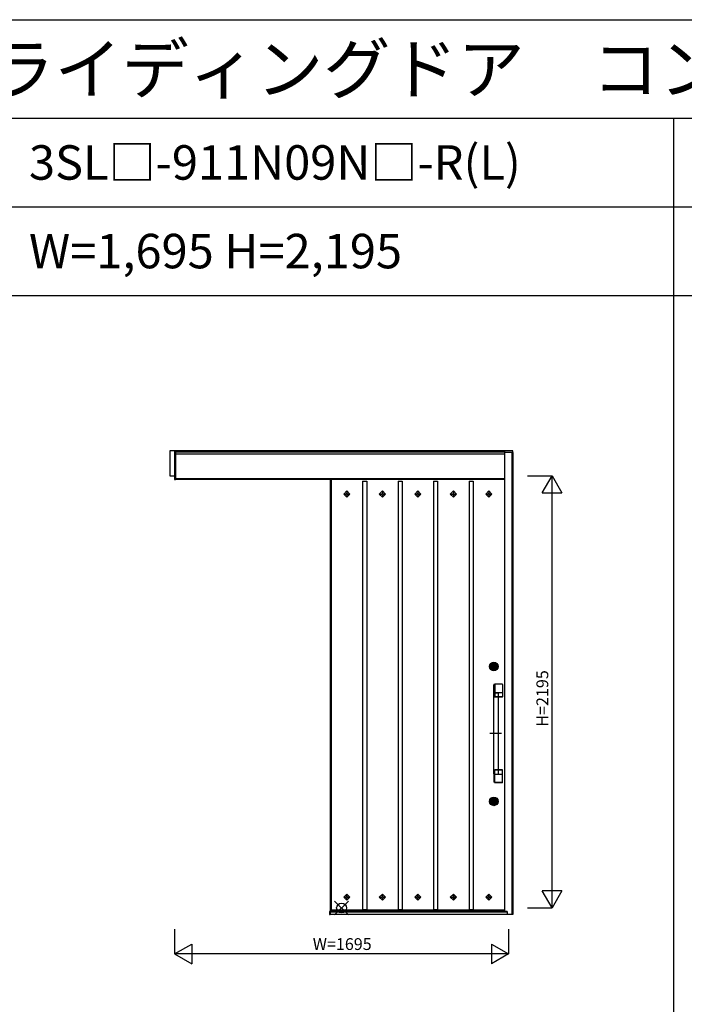
# Model space of a CAD drawing. Extents: x 0 to 27500, y 0 to 20000.
# Drawn here: x 6803 to 10178, y 15000 to 20000 of the extents above; entities that cross this region are included whole.
import ezdxf
from ezdxf.enums import TextEntityAlignment as Align

# ---------------------------------------------------------------- set-up
doc = ezdxf.new("R2010")
doc.units = 0
doc.layers.get('0').update_dxf_attribs({"linetype": 'CONTINUOUS'})
for name, color, linetype in [('YKK_A1', 4, 'CONTINUOUS'), ('YKK_A2', 3, 'CONTINUOUS'), ('YKK_F1', 7, 'CONTINUOUS'), ('YKK_IN', 1, 'CONTINUOUS'), ('YKK_N1', 2, 'CONTINUOUS')]:
    doc.layers.add(name, color=color, linetype=linetype)
doc.styles.add('EXTFONT', font='txt.shx', dxfattribs={"height": 60, "bigfont": 'EXTFONT'})

msp = doc.modelspace()

# ---------------------------------------------------------------- linework, layer by layer
at = {"layer": 'YKK_A1'}
for p, q in [((8379, 17664.2), (8379, 15477.2)), ((8379, 15477.2), (9265, 15477.2))]:
    msp.add_line(p, q, dxfattribs=at)
at = {"layer": 'YKK_A1', "linetype": 'ByBlock', "lineweight": -2}
for p, q in [((8385, 17664.2), (8385, 15477.2)), ((8544.4, 17656.2), (8544.4, 15479.2)), ((8544.4, 17656.2), (8565.2, 17656.2)), ((8565.2, 17654.7), (8544.4, 17654.7)), ((8565.2, 17656.2), (8565.2, 15479.2)), ((8724.5, 17656.2), (8724.5, 15479.2)), ((8724.5, 17656.2), (8745.3, 17656.2)), ((8745.3, 17654.7), (8724.5, 17654.7)), ((8745.3, 17656.2), (8745.3, 15479.2)), ((8904.7, 17656.2), (8904.7, 15479.2)), ((8904.7, 17656.2), (8925.5, 17656.2)), ((8925.5, 17654.7), (8904.7, 17654.7)), ((8925.5, 17656.2), (8925.5, 15479.2)), ((9084.8, 17656.2), (9084.8, 15479.2)), ((9084.8, 17656.2), (9105.6, 17656.2)), ((9105.6, 17654.7), (9084.8, 17654.7)), ((9105.6, 17656.2), (9105.6, 15479.2)), ((8464.7, 17606.8), (8449.1, 17591.2)), ((8480.2, 17591.2), (8464.7, 17606.8)), ((8464.7, 17606.8), (8464.7, 17596.2)), ((8644.8, 17606.8), (8629.3, 17591.2)), ((8660.4, 17591.2), (8644.8, 17606.8)), ((8644.8, 17606.8), (8644.8, 17596.2)), ((8825, 17606.8), (8809.4, 17591.2)), ((8840.6, 17591.2), (8825, 17606.8)), ((8825, 17606.8), (8825, 17596.2)), ((9005.2, 17606.8), (8989.6, 17591.2)), ((9020.7, 17591.2), (9005.2, 17606.8)), ((9005.2, 17606.8), (9005.2, 17596.2)), ((9185.3, 17606.8), (9169.8, 17591.2)), ((9200.9, 17591.2), (9185.3, 17606.8)), ((9185.3, 17606.8), (9185.3, 17596.2)), ((8449.1, 17591.2), (8464.7, 17575.7)), ((8449.1, 17591.2), (8459.7, 17591.2)), ((8464.7, 17596.2), (8459.7, 17591.2)), ((8459.7, 17591.2), (8464.7, 17586.3)), ((8469.6, 17591.2), (8464.7, 17596.2)), ((8464.7, 17575.7), (8480.2, 17591.2)), ((8464.7, 17586.3), (8469.6, 17591.2)), ((8464.7, 17586.3), (8464.7, 17575.7)), ((8469.6, 17591.2), (8480.2, 17591.2)), ((8629.3, 17591.2), (8644.8, 17575.7)), ((8629.3, 17591.2), (8639.9, 17591.2)), ((8644.8, 17596.2), (8639.9, 17591.2)), ((8639.9, 17591.2), (8644.8, 17586.3)), ((8649.8, 17591.2), (8644.8, 17596.2)), ((8644.8, 17575.7), (8660.4, 17591.2)), ((8644.8, 17586.3), (8649.8, 17591.2)), ((8644.8, 17586.3), (8644.8, 17575.7)), ((8649.8, 17591.2), (8660.4, 17591.2)), ((8809.4, 17591.2), (8825, 17575.7)), ((8809.4, 17591.2), (8820, 17591.2)), ((8825, 17596.2), (8820, 17591.2)), ((8820, 17591.2), (8825, 17586.3)), ((8829.9, 17591.2), (8825, 17596.2)), ((8825, 17575.7), (8840.6, 17591.2)), ((8825, 17586.3), (8829.9, 17591.2)), ((8825, 17586.3), (8825, 17575.7)), ((8829.9, 17591.2), (8840.6, 17591.2)), ((8989.6, 17591.2), (9005.2, 17575.7)), ((8989.6, 17591.2), (9000.2, 17591.2)), ((9005.2, 17596.2), (9000.2, 17591.2)), ((9000.2, 17591.2), (9005.2, 17586.3)), ((9010.1, 17591.2), (9005.2, 17596.2)), ((9005.2, 17575.7), (9020.7, 17591.2)), ((9005.2, 17586.3), (9010.1, 17591.2)), ((9005.2, 17586.3), (9005.2, 17575.7)), ((9010.1, 17591.2), (9020.7, 17591.2)), ((9169.8, 17591.2), (9185.3, 17575.7)), ((9169.8, 17591.2), (9180.4, 17591.2)), ((9185.3, 17596.2), (9180.4, 17591.2)), ((9180.4, 17591.2), (9185.3, 17586.3)), ((9190.3, 17591.2), (9185.3, 17596.2)), ((9185.3, 17575.7), (9200.9, 17591.2)), ((9185.3, 17586.3), (9190.3, 17591.2)), ((9185.3, 17586.3), (9185.3, 17575.7)), ((9190.3, 17591.2), (9200.9, 17591.2)), ((8449.1, 15544.2), (8464.7, 15559.8)), ((8464.7, 15559.8), (8480.2, 15544.2)), ((8464.7, 15549.2), (8464.7, 15559.8)), ((8629.3, 15544.2), (8644.8, 15559.8)), ((8644.8, 15559.8), (8660.4, 15544.2)), ((8644.8, 15549.2), (8644.8, 15559.8)), ((8809.4, 15544.2), (8825, 15559.8)), ((8825, 15559.8), (8840.6, 15544.2)), ((8825, 15549.2), (8825, 15559.8)), ((8989.6, 15544.2), (9005.2, 15559.8)), ((9005.2, 15559.8), (9020.7, 15544.2)), ((9005.2, 15549.2), (9005.2, 15559.8)), ((9169.8, 15544.2), (9185.3, 15559.8)), ((9185.3, 15559.8), (9200.9, 15544.2)), ((9185.3, 15549.2), (9185.3, 15559.8)), ((8464.7, 15528.7), (8449.1, 15544.2)), ((8449.1, 15544.2), (8459.7, 15544.2)), ((8459.7, 15544.2), (8464.7, 15549.2)), ((8464.7, 15539.3), (8459.7, 15544.2)), ((8464.7, 15549.2), (8469.6, 15544.2)), ((8480.2, 15544.2), (8464.7, 15528.7)), ((8469.6, 15544.2), (8464.7, 15539.3)), ((8464.7, 15528.7), (8464.7, 15539.3)), ((8469.6, 15544.2), (8480.2, 15544.2)), ((8644.8, 15528.7), (8629.3, 15544.2)), ((8629.3, 15544.2), (8639.9, 15544.2)), ((8639.9, 15544.2), (8644.8, 15549.2)), ((8644.8, 15539.3), (8639.9, 15544.2)), ((8644.8, 15549.2), (8649.8, 15544.2)), ((8660.4, 15544.2), (8644.8, 15528.7)), ((8649.8, 15544.2), (8644.8, 15539.3)), ((8644.8, 15528.7), (8644.8, 15539.3)), ((8649.8, 15544.2), (8660.4, 15544.2)), ((8825, 15528.7), (8809.4, 15544.2)), ((8809.4, 15544.2), (8820, 15544.2)), ((8820, 15544.2), (8825, 15549.2)), ((8825, 15539.3), (8820, 15544.2)), ((8825, 15549.2), (8829.9, 15544.2)), ((8840.6, 15544.2), (8825, 15528.7)), ((8829.9, 15544.2), (8825, 15539.3)), ((8825, 15528.7), (8825, 15539.3)), ((8829.9, 15544.2), (8840.6, 15544.2)), ((9005.2, 15528.7), (8989.6, 15544.2)), ((8989.6, 15544.2), (9000.2, 15544.2)), ((9000.2, 15544.2), (9005.2, 15549.2)), ((9005.2, 15539.3), (9000.2, 15544.2)), ((9005.2, 15549.2), (9010.1, 15544.2)), ((9020.7, 15544.2), (9005.2, 15528.7)), ((9010.1, 15544.2), (9005.2, 15539.3)), ((9005.2, 15528.7), (9005.2, 15539.3)), ((9010.1, 15544.2), (9020.7, 15544.2)), ((9185.3, 15528.7), (9169.8, 15544.2)), ((9169.8, 15544.2), (9180.4, 15544.2)), ((9180.4, 15544.2), (9185.3, 15549.2)), ((9185.3, 15539.3), (9180.4, 15544.2)), ((9185.3, 15549.2), (9190.3, 15544.2)), ((9200.9, 15544.2), (9185.3, 15528.7)), ((9190.3, 15544.2), (9185.3, 15539.3)), ((9185.3, 15528.7), (9185.3, 15539.3)), ((9190.3, 15544.2), (9200.9, 15544.2)), ((8385, 15479.2), (9265, 15479.2)), ((8544.4, 15480.7), (8565.2, 15480.7)), ((8724.5, 15480.7), (8745.3, 15480.7)), ((8904.7, 15480.7), (8925.5, 15480.7)), ((9084.8, 15480.7), (9105.6, 15480.7))]:
    msp.add_line(p, q, dxfattribs=at)
at = {"layer": 'YKK_A2'}
for p, q in [((9307, 17811.2), (7565, 17811.2)), ((7565, 17811.2), (7565, 17684.2)), ((7590, 17811.2), (7590, 17664.2)), ((7595, 17811.2), (7595, 17664.2)), ((7595, 17664.2), (7595, 17811.2)), ((9265, 17804.2), (7595, 17804.2)), ((9265, 17811.2), (9265, 15470.6)), ((9265, 17804.2), (9307, 17804.2)), ((9307, 17802.2), (9265, 17802.2)), ((9303, 17802.2), (9303, 15456.1)), ((9307, 17802.2), (9307, 17811.2)), ((9307, 17802.2), (9307, 15456.1)), ((9265, 17794.2), (7595, 17794.2)), ((7565, 17684.2), (7590, 17684.2)), ((7590, 17664.2), (7595, 17664.2)), ((9265, 17668.2), (7595, 17668.2)), ((9265, 17664.2), (7595, 17664.2)), ((8379, 15471.1), (8377, 15471.1)), ((8377, 15471.1), (8377, 15456.1)), ((8377, 15456.1), (8379, 15456.1)), ((9264.5, 15471.1), (8379, 15471.1)), ((8379, 15471.1), (8379, 15456.1)), ((8379, 15456.1), (8379, 15471.1)), ((9264.5, 15470.4), (8379, 15470.4)), ((9264.5, 15468.2), (8379, 15468.2)), ((9278, 15467.6), (8379, 15467.6)), ((9307, 15456.1), (8379, 15456.1)), ((9264.5, 15471.1), (9264.5, 15468.2)), ((9278, 15470.6), (9264.5, 15470.6)), ((9278, 15469.6), (9264.5, 15469.6)), ((9278, 15468.3), (9264.5, 15468.3)), ((9278, 15470.6), (9278, 15456.1))]:
    msp.add_line(p, q, dxfattribs=at)
at = {"layer": 'YKK_A2', "linetype": 'ByBlock', "lineweight": -2}
for p, q in [((9204.3, 16714.1), (9204.3, 16717.4)), ((9206.8, 16717.4), (9204.3, 16717.4)), ((9206.8, 16714.1), (9204.3, 16714.1)), ((9205.3, 16731.7), (9207.4, 16731.7)), ((9206.8, 16714.8), (9206.8, 16716.7)), ((9207.1, 16717), (9207.8, 16717)), ((9207.1, 16714.5), (9207.8, 16714.5)), ((9207.4, 16731.7), (9214.6, 16731.7)), ((9207.5, 16720.1), (9207.9, 16719.6)), ((9207.5, 16711.3), (9207.9, 16711.9)), ((9207.5, 16706.8), (9207.5, 16705.4)), ((9207.9, 16719.7), (9207.6, 16720.2)), ((9207.6, 16711.3), (9207.9, 16711.8)), ((9209.1, 16720.5), (9207.9, 16719.7)), ((9209.2, 16720.4), (9207.9, 16719.6)), ((9207.9, 16717), (9208.1, 16717.2)), ((9207.9, 16714.5), (9208.1, 16714.3)), ((9209.2, 16711.1), (9207.9, 16711.9)), ((9207.9, 16711.8), (9209.1, 16711)), ((9208.1, 16717.2), (9209.2, 16717.2)), ((9208.1, 16714.3), (9209.2, 16714.3)), ((9209.1, 16720.5), (9208.8, 16721)), ((9208.8, 16710.5), (9209.1, 16711)), ((9208.9, 16720.9), (9209.2, 16720.4)), ((9208.9, 16710.5), (9209.2, 16711.1)), ((9209.2, 16717.2), (9209.3, 16716.8)), ((9209.2, 16714.3), (9209.3, 16714.9)), ((9209.4, 16716.8), (9209.3, 16716.8)), ((9209.5, 16715.1), (9209.7, 16715.1)), ((9210, 16715.9), (9209.7, 16716.6)), ((9210, 16714.7), (9209.9, 16714.9)), ((9210, 16714.7), (9211.1, 16714.7)), ((9210.1, 16715.8), (9210.3, 16715.8)), ((9210.5, 16715.9), (9210.6, 16716.5)), ((9212, 16716.8), (9210.9, 16716.8)), ((9211.5, 16715.6), (9211.4, 16715)), ((9211.9, 16715.7), (9211.7, 16715.7)), ((9212, 16716.8), (9212.1, 16716.6)), ((9212, 16715.6), (9212.3, 16714.9)), ((9212.5, 16716.4), (9212.3, 16716.4)), ((9212.6, 16714.7), (9212.7, 16714.7)), ((9212.8, 16717.2), (9212.7, 16716.6)), ((9212.8, 16714.3), (9212.7, 16714.7)), ((9213.1, 16720.9), (9212.8, 16720.4)), ((9212.8, 16720.4), (9214.1, 16719.6)), ((9213.9, 16717.2), (9212.8, 16717.2)), ((9213.9, 16714.3), (9212.8, 16714.3)), ((9212.8, 16711.1), (9214.1, 16711.9)), ((9213.1, 16710.5), (9212.8, 16711.1)), ((9212.9, 16720.5), (9213.2, 16721)), ((9214.1, 16719.7), (9212.9, 16720.5)), ((9212.9, 16711), (9214.1, 16711.8)), ((9213.2, 16710.5), (9212.9, 16711)), ((9214.1, 16717), (9213.9, 16717.2)), ((9214.1, 16714.5), (9213.9, 16714.3)), ((9214.1, 16719.7), (9214.4, 16720.2)), ((9214.5, 16720.1), (9214.1, 16719.6)), ((9214.5, 16711.3), (9214.1, 16711.9)), ((9214.4, 16711.3), (9214.1, 16711.8)), ((9214.9, 16717), (9214.2, 16717)), ((9214.9, 16714.5), (9214.2, 16714.5)), ((9214.5, 16706.8), (9214.5, 16705.4)), ((9214.6, 16731.7), (9216.7, 16731.7)), ((9217.7, 16717.4), (9215.2, 16717.4)), ((9215.2, 16714.8), (9215.2, 16716.7)), ((9217.7, 16714.1), (9215.2, 16714.1)), ((9217.7, 16714.1), (9217.7, 16717.4)), ((9205.3, 16699.7), (9207.4, 16699.7)), ((9207.4, 16699.7), (9214.6, 16699.7)), ((9214.6, 16699.7), (9216.7, 16699.7)), ((9211, 16583.8), (9211, 16622.8)), ((9230, 16625.4), (9213.9, 16624.2)), ((9214.5, 16624.3), (9214.5, 16562.2)), ((9215, 16624.2), (9215, 16562.2)), ((9215.2, 16623.4), (9215.2, 16562.9)), ((9215.6, 16624.6), (9215.3, 16625.2)), ((9253.5, 16626.2), (9216.5, 16626.2)), ((9253.5, 16625.7), (9216.5, 16625.7)), ((9223.6, 16624.9), (9216.7, 16624.9)), ((9253.3, 16624.9), (9223.6, 16624.9)), ((9253.2, 16625.4), (9230, 16625.4)), ((9254.7, 16623.9), (9254.7, 16584.3)), ((9254.8, 16623.4), (9254.8, 16562.9)), ((9255, 16624.2), (9255, 16562.2)), ((9255.5, 16624.2), (9255.5, 16562.2)), ((9211, 16169.6), (9211, 16581.7)), ((9211.5, 16582.2), (9232.5, 16582.2)), ((9212, 16582.8), (9253.2, 16582.8)), ((9215.6, 16561.9), (9215.4, 16561.4)), ((9233, 16560.7), (9216.5, 16560.7)), ((9233, 16560.2), (9216.5, 16560.2)), ((9216.7, 16561.4), (9253.3, 16561.4)), ((9233, 16581.7), (9233, 16169.6)), ((9253.3, 16561.4), (9233, 16561.4)), ((9253.5, 16560.7), (9233, 16560.7)), ((9253.5, 16560.2), (9233, 16560.2)), ((9254.4, 16561.9), (9254.5, 16561.4)), ((9250.4, 16375.7), (9191.3, 16375.7)), ((9211, 16167.6), (9211, 16128.7)), ((9211.5, 16169.2), (9232.5, 16169.2)), ((9212, 16168.6), (9253.2, 16168.6)), ((9214.5, 16127.2), (9214.5, 16189.2)), ((9215, 16127.2), (9215, 16189.2)), ((9215.2, 16128.1), (9215.2, 16188.6)), ((9215.6, 16189.6), (9215.4, 16190.1)), ((9233, 16191.2), (9216.5, 16191.2)), ((9233, 16190.7), (9216.5, 16190.7)), ((9216.7, 16190.1), (9253.3, 16190.1)), ((9253.5, 16191.2), (9233, 16191.2)), ((9253.5, 16190.7), (9233, 16190.7)), ((9253.3, 16190.1), (9233, 16190.1)), ((9254.4, 16189.6), (9254.5, 16190.1)), ((9254.7, 16127.6), (9254.7, 16167.1)), ((9254.8, 16128.1), (9254.8, 16188.6)), ((9255, 16127.2), (9255, 16189.2)), ((9255.5, 16127.2), (9255.5, 16189.2)), ((9230, 16126.1), (9213.5, 16127.3)), ((9215.6, 16126.9), (9215.3, 16126.3)), ((9253.5, 16125.7), (9216.5, 16125.7)), ((9253.5, 16125.2), (9216.5, 16125.2)), ((9223.6, 16126.6), (9216.7, 16126.6)), ((9253.3, 16126.6), (9223.6, 16126.6)), ((9253.2, 16126.1), (9230, 16126.1)), ((9204.3, 16029.1), (9204.3, 16032.4)), ((9206.8, 16032.4), (9204.3, 16032.4)), ((9206.8, 16029.1), (9204.3, 16029.1)), ((9205.3, 16046.7), (9207.4, 16046.7)), ((9205.3, 16014.7), (9207.4, 16014.7)), ((9206.8, 16029.8), (9206.8, 16031.7)), ((9207.1, 16032), (9207.8, 16032)), ((9207.1, 16029.5), (9207.8, 16029.5)), ((9207.4, 16046.7), (9214.6, 16046.7)), ((9207.4, 16014.7), (9214.6, 16014.7)), ((9207.5, 16035.1), (9207.9, 16034.6)), ((9207.5, 16026.3), (9207.9, 16026.9)), ((9207.5, 16021.8), (9207.5, 16020.4)), ((9207.9, 16034.7), (9207.6, 16035.2)), ((9207.6, 16026.3), (9207.9, 16026.8)), ((9209.1, 16035.5), (9207.9, 16034.7)), ((9209.2, 16035.4), (9207.9, 16034.6)), ((9207.9, 16032), (9208.1, 16032.2)), ((9207.9, 16029.5), (9208.1, 16029.3)), ((9209.2, 16026.1), (9207.9, 16026.9)), ((9207.9, 16026.8), (9209.1, 16026)), ((9208.1, 16032.2), (9209.2, 16032.2)), ((9208.1, 16029.3), (9209.2, 16029.3)), ((9209.1, 16035.5), (9208.8, 16036)), ((9208.8, 16025.5), (9209.1, 16026)), ((9208.9, 16035.9), (9209.2, 16035.4)), ((9208.9, 16025.5), (9209.2, 16026.1)), ((9209.2, 16032.2), (9209.3, 16031.8)), ((9209.2, 16029.3), (9209.3, 16029.9)), ((9209.4, 16031.8), (9209.3, 16031.8)), ((9209.5, 16030.1), (9209.7, 16030.1)), ((9210, 16030.9), (9209.7, 16031.6)), ((9210, 16029.7), (9209.9, 16029.9)), ((9210, 16029.7), (9211.1, 16029.7)), ((9210.1, 16030.8), (9210.3, 16030.8)), ((9210.5, 16030.9), (9210.6, 16031.5)), ((9212, 16031.8), (9210.9, 16031.8)), ((9211.5, 16030.6), (9211.4, 16030)), ((9211.9, 16030.7), (9211.7, 16030.7)), ((9212, 16031.8), (9212.1, 16031.6)), ((9212, 16030.6), (9212.3, 16029.9)), ((9212.5, 16031.4), (9212.3, 16031.4)), ((9212.6, 16029.7), (9212.7, 16029.7)), ((9212.8, 16032.2), (9212.7, 16031.6)), ((9212.8, 16029.3), (9212.7, 16029.7)), ((9213.1, 16035.9), (9212.8, 16035.4)), ((9212.8, 16035.4), (9214.1, 16034.6)), ((9213.9, 16032.2), (9212.8, 16032.2)), ((9213.9, 16029.3), (9212.8, 16029.3)), ((9212.8, 16026.1), (9214.1, 16026.9)), ((9213.1, 16025.5), (9212.8, 16026.1)), ((9212.9, 16035.5), (9213.2, 16036)), ((9214.1, 16034.7), (9212.9, 16035.5)), ((9212.9, 16026), (9214.1, 16026.8)), ((9213.2, 16025.5), (9212.9, 16026)), ((9214.1, 16032), (9213.9, 16032.2)), ((9214.1, 16029.5), (9213.9, 16029.3)), ((9214.1, 16034.7), (9214.4, 16035.2)), ((9214.5, 16035.1), (9214.1, 16034.6)), ((9214.5, 16026.3), (9214.1, 16026.9)), ((9214.4, 16026.3), (9214.1, 16026.8)), ((9214.9, 16032), (9214.2, 16032)), ((9214.9, 16029.5), (9214.2, 16029.5)), ((9214.5, 16021.8), (9214.5, 16020.4)), ((9214.6, 16046.7), (9216.7, 16046.7)), ((9214.6, 16014.7), (9216.7, 16014.7)), ((9217.7, 16032.4), (9215.2, 16032.4)), ((9215.2, 16029.8), (9215.2, 16031.7)), ((9217.7, 16029.1), (9215.2, 16029.1)), ((9217.7, 16029.1), (9217.7, 16032.4))]:
    msp.add_line(p, q, dxfattribs=at)
for centre, radius in [((9211, 16715.7), 22), ((9211, 16715.7), 17), ((9211, 16715.7), 14.4), ((9211, 16715.7), 14), ((9211, 16715.7), 13.6), ((9211, 16715.7), 11.1), ((9211, 16715.7), 10.9), ((9211, 16715.7), 9.9), ((9211, 16715.7), 4.3), ((9211, 16030.7), 22), ((9211, 16030.7), 17), ((9211, 16030.7), 14.4), ((9211, 16030.7), 14), ((9211, 16030.7), 13.6), ((9211, 16030.7), 11.1), ((9211, 16030.7), 10.9), ((9211, 16030.7), 9.9), ((9211, 16030.7), 4.3)]:
    msp.add_circle(centre, radius, dxfattribs=at)
for centre, radius, start, end in [((9211, 16715.7), 17, 109.7499, 250.2501), ((9211, 16715.7), 9.3, 294.0895, 245.9105), ((9211, 16715.7), 5.6, 128.2132, 231.7868), ((9211, 16715.7), 5.65, 163.02, 196.9797), ((9211, 16715.7), 5.65, 127.6281, 163.02), ((9211, 16715.7), 5.65, 196.9797, 232.3719), ((9211, 16715.7), 4.5, 21.5102, 158.4898), ((9207.1, 16716.7), 0.3, 90, 180), ((9207.1, 16714.8), 0.3, 180, 270), ((9211, 16715.7), 4.5, 201.5102, 338.4898), ((9207, 16706.8), 0.5, 0, 65.9105), ((9208, 16705.4), 0.5, 180, 253.8724), ((9207.8, 16717.2), 0.2, 270, 305), ((9207.8, 16714.3), 0.2, 55, 90), ((9211, 16715.7), 11.3, 253.8724, 286.1276), ((9211, 16715.7), 5.65, 67.6281, 112.3719), ((9211, 16715.7), 5.65, 247.6281, 292.3719), ((9211, 16715.7), 5.6, 68.2132, 111.7868), ((9211, 16715.7), 5.6, 248.2132, 291.7868), ((9209.5, 16714.9), 0.2, 90, 165), ((9209.4, 16716.5), 0.3, 22, 90), ((9209.7, 16714.9), 0.2, 20, 90), ((9210.1, 16715.9), 0.15, 202, 270), ((9210.3, 16715.9), 0.15, 270, 350), ((9210.9, 16716.5), 0.3, 90, 170), ((9211.1, 16715), 0.3, 270, 350), ((9211.7, 16715.6), 0.15, 90, 170), ((9211.9, 16715.6), 0.15, 22, 90), ((9212.3, 16716.6), 0.2, 200, 270), ((9212.6, 16715), 0.3, 202, 270), ((9212.5, 16716.6), 0.2, 270, 345), ((9214.2, 16717.2), 0.2, 235, 270), ((9214.2, 16714.3), 0.2, 90, 125), ((9214, 16705.4), 0.5, 286.1276, 0), ((9211, 16715.7), 5.65, 16.98, 52.3719), ((9211, 16715.7), 5.65, 307.6281, 343.0203), ((9211, 16715.7), 5.6, 308.2132, 51.7868), ((9215, 16706.8), 0.5, 114.0895, 180), ((9214.9, 16716.7), 0.3, 0, 90), ((9214.9, 16714.8), 0.3, 270, 0), ((9211, 16715.7), 5.65, 343.0203, 16.98), ((9211, 16715.7), 17, 289.7499, 70.2501), ((9216.5, 16624.2), 2, 90, 180), ((9216.5, 16624.2), 1.5, 90, 180), ((9216.7, 16623.4), 1.5, 144.1032, 180), ((9216.7, 16623.4), 1.5, 90, 144.1032), ((9253.2, 16623.9), 1.5, 0, 90), ((9253.3, 16623.4), 1.5, 29.6976, 90), ((9253.5, 16624.2), 2, 0, 90), ((9253.5, 16624.2), 1.5, 0, 90), ((9253.3, 16623.4), 1.5, 0, 29.6976), ((9212, 16583.8), 1, 180, 270), ((9211.5, 16581.7), 0.5, 90, 180), ((9212.6, 16582.8), 0.596, 179.18, 262.9222), ((9216.5, 16562.2), 2, 180, 270), ((9216.5, 16562.2), 1.5, 180, 270), ((9216.7, 16562.9), 1.5, 180, 270), ((9231.4, 16582.8), 0.596, 277.0778, 0.82), ((9232.5, 16581.7), 0.5, 0, 90), ((9253.2, 16584.3), 1.5, 270, 0), ((9253.3, 16562.9), 1.5, 270, 0), ((9253.5, 16562.2), 1.5, 270, 0), ((9253.5, 16562.2), 2, 270, 0), ((9211.5, 16169.7), 0.5, 180, 270), ((9212, 16167.6), 1, 90, 180), ((9212.6, 16168.7), 0.596, 97.0778, 180.82), ((9216.5, 16189.2), 2, 90, 180), ((9216.5, 16189.2), 1.5, 90, 180), ((9216.7, 16188.6), 1.5, 90, 180), ((9231.4, 16168.7), 0.596, 359.18, 82.9222), ((9232.5, 16169.7), 0.5, 270, 0), ((9253.2, 16167.1), 1.5, 0, 90), ((9253.3, 16188.6), 1.5, 0, 90), ((9253.5, 16189.2), 2, 0, 90), ((9253.5, 16189.2), 1.5, 0, 90), ((9216.5, 16127.2), 2, 180, 270), ((9216.5, 16127.2), 1.5, 180, 270), ((9216.7, 16128.1), 1.5, 180, 215.8968), ((9216.7, 16128.1), 1.5, 215.8968, 270), ((9253.2, 16127.6), 1.5, 270, 0), ((9253.3, 16128.1), 1.5, 270, 330.3024), ((9253.5, 16127.2), 1.5, 270, 0), ((9253.5, 16127.2), 2, 270, 0), ((9253.3, 16128.1), 1.5, 330.3024, 0), ((9211, 16030.7), 17, 109.7499, 250.2501), ((9211, 16030.7), 9.3, 294.0895, 245.9105), ((9211, 16030.7), 5.6, 128.2132, 231.7868), ((9211, 16030.7), 5.65, 163.02, 196.9797), ((9211, 16030.7), 5.65, 127.6281, 163.02), ((9211, 16030.7), 5.65, 196.9797, 232.3719), ((9211, 16030.7), 4.5, 21.5102, 158.4898), ((9207.1, 16031.7), 0.3, 90, 180), ((9207.1, 16029.8), 0.3, 180, 270), ((9211, 16030.7), 4.5, 201.5102, 338.4898), ((9207, 16021.8), 0.5, 0, 65.9105), ((9208, 16020.4), 0.5, 180, 253.8724), ((9207.8, 16032.2), 0.2, 270, 305), ((9207.8, 16029.3), 0.2, 55, 90), ((9211, 16030.7), 11.3, 253.8724, 286.1276), ((9211, 16030.7), 5.65, 67.6281, 112.3719), ((9211, 16030.7), 5.65, 247.6281, 292.3719), ((9211, 16030.7), 5.6, 68.2132, 111.7868), ((9211, 16030.7), 5.6, 248.2132, 291.7868), ((9209.5, 16029.9), 0.2, 90, 165), ((9209.4, 16031.5), 0.3, 22, 90), ((9209.7, 16029.9), 0.2, 20, 90), ((9210.1, 16030.9), 0.15, 202, 270), ((9210.3, 16030.9), 0.15, 270, 350), ((9210.9, 16031.5), 0.3, 90, 170), ((9211.1, 16030), 0.3, 270, 350), ((9211.7, 16030.6), 0.15, 90, 170), ((9211.9, 16030.6), 0.15, 22, 90), ((9212.3, 16031.6), 0.2, 200, 270), ((9212.6, 16030), 0.3, 202, 270), ((9212.5, 16031.6), 0.2, 270, 345), ((9214.2, 16032.2), 0.2, 235, 270), ((9214.2, 16029.3), 0.2, 90, 125), ((9214, 16020.4), 0.5, 286.1276, 0), ((9211, 16030.7), 5.65, 16.98, 52.3719), ((9211, 16030.7), 5.65, 307.6281, 343.0203), ((9211, 16030.7), 5.6, 308.2132, 51.7868), ((9215, 16021.8), 0.5, 114.0895, 180), ((9214.9, 16031.7), 0.3, 0, 90), ((9214.9, 16029.8), 0.3, 270, 0), ((9211, 16030.7), 5.65, 343.0203, 16.98), ((9211, 16030.7), 17, 289.7499, 70.2501)]:
    msp.add_arc(centre, radius, start, end, dxfattribs=at)
for points in [[(9213.5, 16624.2), (9213, 16624.1), (9212.5, 16624.1), (9212, 16624), (9211.9, 16623.9), (9211.6, 16623.8), (9211.5, 16623.8), (9211.3, 16623.6), (9211.2, 16623.5), (9211.1, 16623.3), (9211.1, 16623.2), (9211, 16623), (9211, 16622.9), (9211, 16622.8)], [(9213.5, 16127.3), (9213, 16127.4), (9212.5, 16127.4), (9212, 16127.5), (9211.9, 16127.6), (9211.6, 16127.7), (9211.5, 16127.7), (9211.3, 16127.9), (9211.2, 16128), (9211.1, 16128.2), (9211.1, 16128.3), (9211, 16128.5), (9211, 16128.6), (9211, 16128.7)]]:
    msp.add_open_spline(points, degree=3, knots=[0, 0, 0, 0, 0.494845, 0.494845, 0.743118, 0.743118, 0.870014, 0.870014, 0.939426, 0.939426, 0.976959, 0.976959, 1.015736, 1.015736, 1.015736, 1.015736], dxfattribs=at)
msp.add_open_spline([(9213.9, 16624.2), (9213.7, 16624.2), (9213.6, 16624.2), (9213.5, 16624.2)], degree=3, dxfattribs=at)
at = {"layer": 'YKK_F1', "color": 7}
for p, q in [((0, 20000), (27500, 20000)), ((0, 19500), (27000, 19500)), ((10125, 0), (10125, 19500)), ((0, 19050), (27000, 19050)), ((0, 18600), (27000, 18600))]:
    msp.add_line(p, q, dxfattribs=at)
at = {"layer": 'YKK_IN', "linetype": 'Continuous'}
for p, q in [((8472.9, 15453.9), (8402.1, 15524.6)), ((8472.9, 15524.6), (8402.1, 15453.9))]:
    msp.add_line(p, q, dxfattribs=at)
msp.add_circle((8437.5, 15489.2), 25, dxfattribs=at)
at = {"layer": 'YKK_N1', "linetype": 'Continuous'}
for p, q in [((9382, 17684.2), (9507, 17684.2)), ((9457, 17597.6), (9507, 17684.2)), ((9507, 15489.2), (9507, 17684.2)), ((9507, 17684.2), (9557, 17597.6)), ((9457, 17597.6), (9557, 17597.6)), ((9507, 15489.2), (9457, 15575.9)), ((9557, 15575.9), (9457, 15575.9)), ((9557, 15575.9), (9507, 15489.2)), ((9382, 15489.2), (9507, 15489.2)), ((7590, 15381.1), (7590, 15256.1)), ((9285, 15381.1), (9285, 15256.1)), ((7590, 15256.1), (7676.6, 15306.1)), ((7676.6, 15306.1), (7676.6, 15206.1)), ((9198.4, 15306.1), (9198.4, 15206.1)), ((9198.4, 15306.1), (9285, 15256.1)), ((9285, 15256.1), (7590, 15256.1)), ((7590, 15256.1), (7676.6, 15206.1)), ((9285, 15256.1), (9198.4, 15206.1))]:
    msp.add_line(p, q, dxfattribs=at)

# ---------------------------------------------------------------- texts
at = {"style": 'EXTFONT'}
for s, height, p in [('ＣＯＮＣＯＲＤＳ３０Ｂ＿０１\u3000断熱スライディングドア\u3000コンコードＳ３０\u3000防火ドア\u3000手動錠\u3000外引込みタイプ', 250, (500, 19625)), ('3SL□-911N09N□-R(L)', 175, (6850, 19187.5)), ('W=1,695 H=2,195', 175, (6850, 18737.5))]:
    msp.add_text(s, height=height, dxfattribs=at).set_placement(p)
at = {"layer": 'YKK_N1', "linetype": 'Continuous'}
msp.add_text('H=2195', height=60, rotation=90, dxfattribs=at).set_placement((9465, 16553.2), align=Align.MIDDLE)
msp.add_text('W=1695', height=60, dxfattribs=at).set_placement((8441, 15298.1), align=Align.MIDDLE)

doc.saveas('drawing.dxf')
